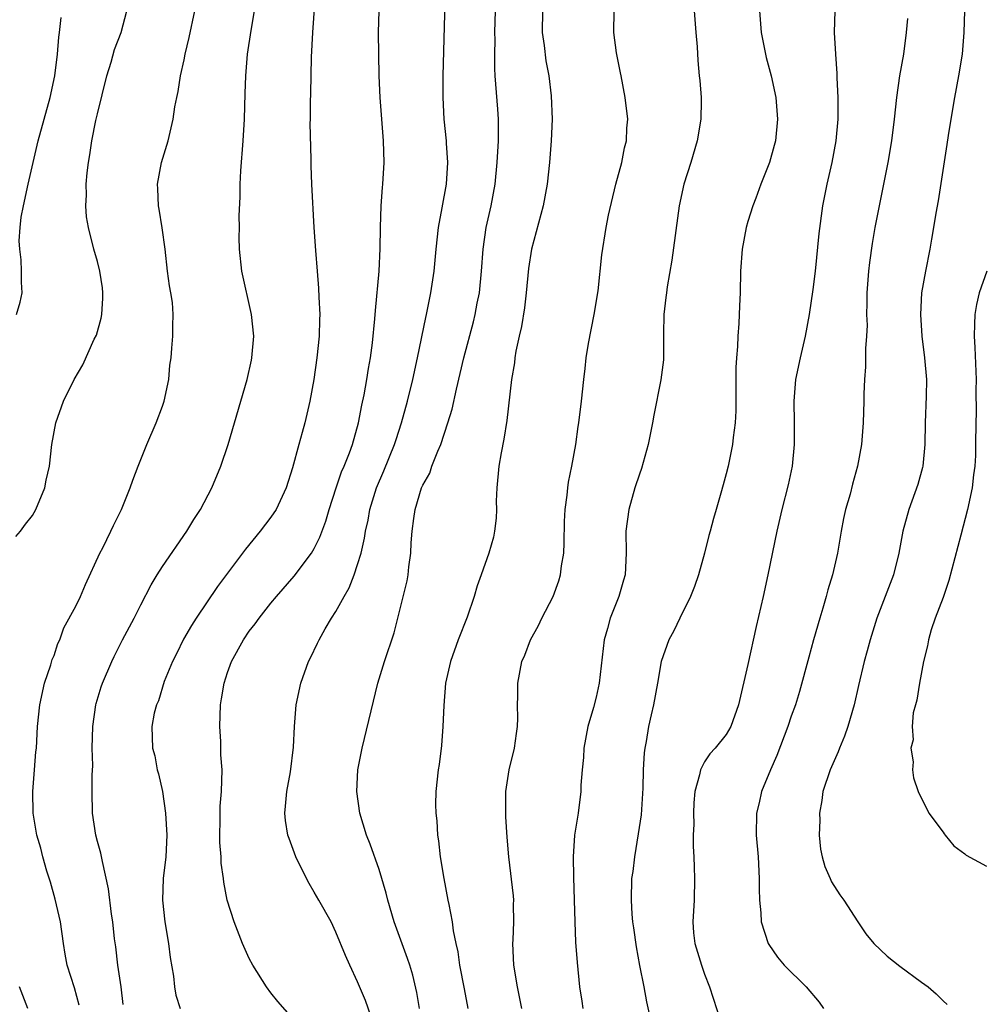
# Model space of a CAD drawing. Units: inches. Extents: x 2626201 to 2628000, y 1437000 to 1440000.
# Drawn here: x 2627090 to 2627179, y 1437203 to 1437294 of the extents above; entities that cross this region are included whole.
import ezdxf

# ---------------------------------------------------------------- set-up
doc = ezdxf.new("R2010")
doc.units = ezdxf.units.IN
doc.header["$MEASUREMENT"] = 0
doc.layers.add('LD26251437_2ft', color=180, linetype='Continuous')

msp = doc.modelspace()

# ---------------------------------------------------------------- linework, layer by layer
at = {"layer": 'LD26251437_2ft'}
for points, elevation in [([(2627117.104, 1437297), (2627116.826, 1437293), (2627116.715, 1437290.715), (2627116.642, 1437287.358), (2627116.607, 1437286.608), (2627116.628, 1437285), (2627116.606, 1437284.607), (2627116.691, 1437281.309), (2627116.678, 1437281), (2627116.687, 1437280.687), (2627116.755, 1437279), (2627116.955, 1437275), (2627117.101, 1437272.899), (2627117.254, 1437271), (2627117.406, 1437269.406), (2627117.407, 1437268.593), (2627117.5, 1437267), (2627117.468, 1437266.532), (2627117.438, 1437265), (2627117.235, 1437263), (2627116.948, 1437261), (2627116.583, 1437259), (2627116.138, 1437257), (2627115.88, 1437256.12), (2627115.592, 1437255), (2627115, 1437252.839), (2627114.402, 1437251), (2627113.471, 1437249), (2627113, 1437248.297), (2627112.018, 1437247), (2627110.651, 1437245.349), (2627108.088, 1437241.912), (2627106.106, 1437239), (2627105.673, 1437238.327), (2627104.938, 1437237.062), (2627104.29, 1437235.71), (2627103.914, 1437235), (2627103.158, 1437233.158), (2627102.623, 1437231.377), (2627102.444, 1437231), (2627102.234, 1437230.234), (2627102.013, 1437229), (2627102.077, 1437227), (2627102.304, 1437226.304), (2627102.524, 1437225), (2627102.64, 1437224.639), (2627102.99, 1437223), (2627103.283, 1437221), (2627103.397, 1437219), (2627103.302, 1437217), (2627103.078, 1437215), (2627103.002, 1437213), (2627103.212, 1437211), (2627103.55, 1437209), (2627103.71, 1437207.71), (2627104.001, 1437205.999), (2627104.116, 1437205), (2627104.238, 1437204.238), (2627104.645, 1437203)], 10230), ([(2627122.484, 1437201.516), (2627121.734, 1437203.734), (2627121, 1437205.478), (2627120.284, 1437207), (2627119.893, 1437207.893), (2627119, 1437210.052), (2627118.545, 1437211), (2627117.433, 1437213), (2627117, 1437213.745), (2627116.521, 1437214.522), (2627116.272, 1437215), (2627115.312, 1437217), (2627114.679, 1437218.679), (2627114.572, 1437219), (2627114.344, 1437220.344), (2627114.274, 1437221), (2627114.352, 1437221.649), (2627114.48, 1437223), (2627114.82, 1437224.82), (2627115.088, 1437227.088), (2627115.165, 1437229), (2627115.329, 1437231), (2627115.754, 1437233), (2627116.475, 1437235), (2627116.658, 1437235.342), (2627117.305, 1437236.695), (2627117.437, 1437237), (2627118.002, 1437238.002), (2627118.596, 1437239), (2627119, 1437239.617), (2627119.75, 1437241), (2627120.211, 1437241.789), (2627120.688, 1437243), (2627121, 1437243.926), (2627121.314, 1437245), (2627121.636, 1437246.364), (2627121.718, 1437247), (2627121.957, 1437248.043), (2627122.122, 1437249), (2627122.727, 1437251), (2627123.407, 1437252.592), (2627124.407, 1437255), (2627124.54, 1437255.46), (2627125.051, 1437257), (2627125.598, 1437259), (2627126.099, 1437261), (2627126.531, 1437263), (2627127.286, 1437266.714), (2627127.365, 1437267), (2627127.619, 1437268.381), (2627127.767, 1437269), (2627128.049, 1437271), (2627128.236, 1437273), (2627128.472, 1437275), (2627128.812, 1437276.812), (2627129.187, 1437279), (2627129.319, 1437281), (2627129.203, 1437282.797), (2627129.201, 1437283), (2627128.983, 1437285), (2627128.88, 1437287), (2627128.9, 1437289), (2627129.09, 1437297)], 10226), ([(2627177.038, 1437297), (2627176.928, 1437293), (2627176.754, 1437291), (2627176.425, 1437289), (2627176.048, 1437287), (2627175.703, 1437285), (2627175.482, 1437283.482), (2627175.341, 1437282.659), (2627174.541, 1437277.46), (2627174.319, 1437276.319), (2627174.129, 1437275), (2627173.927, 1437273.927), (2627173.784, 1437273), (2627173.369, 1437271), (2627173.006, 1437268.994), (2627172.904, 1437267), (2627173.042, 1437265), (2627173.299, 1437263), (2627173.459, 1437261), (2627173.454, 1437259.454), (2627173.362, 1437257), (2627173.315, 1437255), (2627173.136, 1437253), (2627173.117, 1437252.883), (2627172.685, 1437251.315), (2627171.849, 1437249), (2627171.294, 1437247), (2627170.911, 1437245), (2627170.422, 1437243), (2627169.671, 1437241), (2627168.882, 1437239), (2627168.261, 1437237), (2627168.007, 1437235.993), (2627167.729, 1437235), (2627167.205, 1437232.795), (2627166.799, 1437231), (2627166.223, 1437229), (2627165.897, 1437228.103), (2627165.445, 1437227), (2627165.331, 1437226.669), (2627164.577, 1437225), (2627163.923, 1437223), (2627163.825, 1437222.175), (2627163.607, 1437221), (2627163.633, 1437220.367), (2627163.581, 1437219), (2627163.705, 1437217.705), (2627163.854, 1437217), (2627164.088, 1437216.088), (2627164.577, 1437215), (2627164.698, 1437214.698), (2627165.482, 1437213.482), (2627165.844, 1437213), (2627167.129, 1437211), (2627167.884, 1437209.884), (2627168.606, 1437209), (2627169.84, 1437207.84), (2627171, 1437206.898), (2627173, 1437205.428), (2627173.637, 1437205), (2627174.351, 1437204.351), (2627175, 1437203.726), (2627175.385, 1437203.385)], 10210), ([(2627089.484, 1437246.516), (2627089.898, 1437247), (2627090.354, 1437247.646), (2627091, 1437248.471), (2627091.326, 1437249), (2627092.154, 1437251), (2627092.283, 1437251.717), (2627092.572, 1437253), (2627092.804, 1437255), (2627093.166, 1437257), (2627093.873, 1437259), (2627094.865, 1437261), (2627095.653, 1437262.347), (2627096.703, 1437264.703), (2627096.902, 1437265.098), (2627097.344, 1437266.656), (2627097.391, 1437267), (2627097.494, 1437268.506), (2627097.505, 1437269), (2627097.456, 1437269.456), (2627097.221, 1437271), (2627097, 1437271.87), (2627096.681, 1437273), (2627096.171, 1437275), (2627095.998, 1437275.998), (2627095.916, 1437277), (2627095.986, 1437278.014), (2627095.95, 1437279), (2627096.04, 1437280.04), (2627096.169, 1437281), (2627096.304, 1437281.696), (2627096.497, 1437283), (2627096.864, 1437284.864), (2627097, 1437285.483), (2627097.854, 1437289), (2627098.259, 1437290.259), (2627098.568, 1437291.432), (2627099.179, 1437293), (2627099.697, 1437295)], 10236), ([(2627089.545, 1437267), (2627089.875, 1437268.125), (2627090.063, 1437269), (2627089.982, 1437269.982), (2627090.01, 1437271), (2627089.967, 1437272.033), (2627089.829, 1437273), (2627089.788, 1437273.788), (2627089.868, 1437275), (2627089.979, 1437275.979), (2627090.172, 1437277), (2627090.612, 1437279), (2627091.538, 1437283), (2627092.074, 1437285), (2627092.634, 1437287), (2627093.059, 1437289), (2627093.303, 1437291), (2627093.443, 1437292.557), (2627093.503, 1437293), (2627093.641, 1437294.359)], 10238), ([(2627095.308, 1437203.308), (2627094.896, 1437204.896), (2627094.215, 1437207), (2627094.017, 1437208.017), (2627093.859, 1437209), (2627093.587, 1437211), (2627093.1, 1437213.1), (2627092.668, 1437214.668), (2627092.344, 1437215.657), (2627091.975, 1437217), (2627091.786, 1437217.786), (2627091.413, 1437219), (2627091.062, 1437221), (2627091.03, 1437223), (2627091.204, 1437225), (2627091.329, 1437226.671), (2627091.372, 1437227), (2627091.471, 1437229), (2627091.673, 1437231), (2627092.113, 1437233), (2627092.694, 1437234.695), (2627092.83, 1437235.171), (2627093, 1437235.56), (2627093.357, 1437236.643), (2627093.526, 1437237), (2627093.903, 1437238.097), (2627095, 1437240.114), (2627095.427, 1437241), (2627095.898, 1437242.102), (2627097.222, 1437245), (2627097.484, 1437245.484), (2627098.242, 1437247), (2627098.477, 1437247.523), (2627099.231, 1437249), (2627100.025, 1437251), (2627100.27, 1437251.731), (2627100.746, 1437253), (2627101.55, 1437255), (2627102.428, 1437257), (2627103, 1437258.54), (2627103.154, 1437259), (2627103.573, 1437261), (2627103.686, 1437262.314), (2627103.788, 1437263), (2627103.874, 1437263.874), (2627103.944, 1437265), (2627103.941, 1437265.941), (2627103.988, 1437267), (2627103.91, 1437268.09), (2627103.774, 1437269), (2627103.643, 1437269.643), (2627103.465, 1437271), (2627103.244, 1437273), (2627102.982, 1437274.982), (2627102.7, 1437276.7), (2627102.63, 1437277), (2627102.574, 1437278.574), (2627102.528, 1437279), (2627102.908, 1437281), (2627103.51, 1437283), (2627103.806, 1437284.194), (2627103.971, 1437285), (2627104.142, 1437286.142), (2627104.309, 1437287), (2627104.451, 1437287.548), (2627104.666, 1437289), (2627105, 1437290.484), (2627105.095, 1437291), (2627105.46, 1437292.54), (2627105.981, 1437295)], 10234), ([(2627099.373, 1437203.373), (2627099.174, 1437205), (2627098.882, 1437207), (2627098.683, 1437208.683), (2627098.578, 1437209.423), (2627098.419, 1437211), (2627098.3, 1437211.7), (2627098.033, 1437214.033), (2627097.454, 1437216.546), (2627097.324, 1437217.324), (2627097, 1437218.393), (2627096.851, 1437219), (2627096.54, 1437221), (2627096.505, 1437223), (2627096.505, 1437224.506), (2627096.58, 1437225.42), (2627096.524, 1437227), (2627096.566, 1437229), (2627096.841, 1437231), (2627096.869, 1437231.131), (2627097.33, 1437232.67), (2627097.455, 1437233), (2627098.315, 1437235), (2627098.533, 1437235.467), (2627099.314, 1437237), (2627100.378, 1437239), (2627101, 1437240.233), (2627101.946, 1437242.053), (2627102.524, 1437243), (2627103, 1437243.744), (2627105.249, 1437247), (2627105.902, 1437248.098), (2627106.497, 1437249), (2627107.538, 1437251), (2627108.367, 1437253), (2627109.052, 1437255), (2627110.237, 1437259), (2627110.808, 1437261), (2627111.213, 1437262.787), (2627111.251, 1437263), (2627111.413, 1437265), (2627111.224, 1437267), (2627110.313, 1437271), (2627110.101, 1437273), (2627110.077, 1437274.077), (2627110.09, 1437275), (2627110.08, 1437276.08), (2627110.17, 1437277.83), (2627110.171, 1437279), (2627110.23, 1437280.231), (2627110.445, 1437283), (2627110.563, 1437285), (2627110.621, 1437287.379), (2627110.689, 1437289), (2627110.852, 1437291), (2627111.167, 1437293.167), (2627111.48, 1437295)], 10232), ([(2627115, 1437202.111), (2627113.642, 1437203.642), (2627113, 1437204.45), (2627112.599, 1437205), (2627111.32, 1437207), (2627111, 1437207.608), (2627110.376, 1437209), (2627109.612, 1437211), (2627108.966, 1437213), (2627108.648, 1437214.648), (2627108.621, 1437215), (2627108.418, 1437216.417), (2627108.425, 1437217), (2627108.301, 1437218.301), (2627108.308, 1437221), (2627108.332, 1437221.668), (2627108.433, 1437223), (2627108.495, 1437225), (2627108.395, 1437226.395), (2627108.377, 1437227.623), (2627108.277, 1437229), (2627108.358, 1437231), (2627108.439, 1437231.56), (2627108.695, 1437233), (2627109, 1437233.978), (2627109.375, 1437235), (2627110.463, 1437237), (2627111, 1437237.785), (2627111.538, 1437238.463), (2627111.903, 1437239), (2627113, 1437240.385), (2627113.512, 1437241), (2627115.14, 1437242.86), (2627116.75, 1437245), (2627117, 1437245.416), (2627117.528, 1437246.472), (2627118.062, 1437247.938), (2627118.372, 1437249), (2627119.013, 1437251), (2627119.524, 1437252.475), (2627119.75, 1437253), (2627120.246, 1437254.246), (2627120.518, 1437255), (2627121.078, 1437257), (2627121.379, 1437258.621), (2627121.595, 1437259.595), (2627121.845, 1437261), (2627121.997, 1437262.003), (2627122.182, 1437263), (2627122.364, 1437264.364), (2627122.595, 1437266.595), (2627122.647, 1437267.353), (2627122.973, 1437270.973), (2627123.09, 1437273.09), (2627123.101, 1437275), (2627123.164, 1437277), (2627123.286, 1437278.714), (2627123.321, 1437279), (2627123.439, 1437281), (2627123.385, 1437283), (2627123.065, 1437287), (2627122.988, 1437289), (2627122.927, 1437293), (2627122.996, 1437295)], 10228), ([(2627126.711, 1437203), (2627126.467, 1437204.467), (2627126.081, 1437206.081), (2627125.802, 1437207), (2627125.608, 1437207.608), (2627124.373, 1437211), (2627123.779, 1437213), (2627123.647, 1437213.647), (2627123, 1437215.809), (2627122.144, 1437218.144), (2627121.804, 1437219), (2627121.204, 1437221), (2627120.935, 1437223), (2627121.033, 1437225), (2627121.406, 1437227), (2627122.874, 1437233), (2627123.478, 1437235), (2627124.359, 1437237.641), (2627124.71, 1437239), (2627125.556, 1437242.444), (2627125.65, 1437243), (2627125.719, 1437243.719), (2627125.895, 1437245), (2627125.943, 1437245.943), (2627126.031, 1437247), (2627126.175, 1437248.175), (2627126.309, 1437249), (2627126.89, 1437251), (2627127, 1437251.259), (2627127.646, 1437252.354), (2627127.854, 1437253), (2627128.388, 1437254.388), (2627128.671, 1437255), (2627129.333, 1437257), (2627129.727, 1437258.274), (2627130.115, 1437260.115), (2627130.46, 1437261.54), (2627130.784, 1437263), (2627131.678, 1437266.322), (2627131.841, 1437267), (2627132.03, 1437268.03), (2627132.229, 1437269), (2627132.432, 1437271), (2627132.573, 1437273), (2627132.861, 1437275), (2627133.316, 1437277), (2627133.686, 1437279), (2627133.883, 1437281), (2627133.988, 1437283), (2627134, 1437284.001), (2627133.979, 1437285), (2627133.932, 1437285.932), (2627133.694, 1437289), (2627133.658, 1437289.658), (2627133.643, 1437291), (2627133.685, 1437292.316), (2627133.664, 1437293), (2627133.728, 1437295)], 10224), ([(2627138.045, 1437295), (2627138.008, 1437293), (2627138.195, 1437291.805), (2627138.363, 1437290.363), (2627138.637, 1437289), (2627138.858, 1437287.142), (2627138.941, 1437285), (2627138.855, 1437283), (2627138.69, 1437281), (2627138.477, 1437279), (2627138.125, 1437277), (2627137.034, 1437273), (2627136.774, 1437271.226), (2627136.555, 1437269), (2627136.382, 1437267.618), (2627136.101, 1437265.899), (2627135.895, 1437265), (2627135.605, 1437263.605), (2627135.509, 1437263), (2627135.462, 1437262.538), (2627135.207, 1437261), (2627134.775, 1437257.225), (2627134.496, 1437255.504), (2627134.242, 1437254.242), (2627134.022, 1437253), (2627133.832, 1437251), (2627133.783, 1437249.783), (2627133.796, 1437249), (2627133.789, 1437248.212), (2627133.637, 1437247), (2627133.532, 1437246.468), (2627133.117, 1437245), (2627132.406, 1437243), (2627132.012, 1437241.989), (2627131.756, 1437241), (2627131.098, 1437239.098), (2627130.283, 1437237), (2627129.571, 1437235), (2627129.114, 1437233), (2627128.943, 1437230.943), (2627128.871, 1437229), (2627128.733, 1437227.267), (2627128.513, 1437225.487), (2627128.435, 1437225), (2627128.225, 1437223), (2627128.191, 1437221.809), (2627128.204, 1437221), (2627128.308, 1437220.308), (2627128.356, 1437219), (2627128.462, 1437218.463), (2627128.605, 1437217), (2627128.936, 1437215), (2627129.335, 1437213), (2627129.402, 1437212.598), (2627129.732, 1437211), (2627129.822, 1437210.179), (2627130.064, 1437209), (2627130.24, 1437208.24), (2627130.397, 1437207), (2627130.812, 1437204.812), (2627131.178, 1437203)], 10222), ([(2627136.157, 1437203), (2627135.736, 1437205), (2627135.413, 1437207), (2627135.327, 1437209), (2627135.351, 1437209.351), (2627135.403, 1437211), (2627135.365, 1437212.635), (2627135.393, 1437213), (2627135.381, 1437213.381), (2627134.953, 1437217), (2627134.794, 1437218.794), (2627134.666, 1437220.666), (2627134.665, 1437223), (2627134.985, 1437225.015), (2627135.472, 1437227), (2627135.645, 1437228.355), (2627135.745, 1437229), (2627135.778, 1437229.778), (2627135.755, 1437231), (2627135.78, 1437231.781), (2627135.773, 1437233), (2627136.16, 1437235), (2627136.417, 1437235.583), (2627136.959, 1437237), (2627137.674, 1437238.326), (2627137.994, 1437239), (2627139.028, 1437241), (2627139.551, 1437242.449), (2627139.711, 1437243), (2627139.814, 1437243.814), (2627140.011, 1437245), (2627140.053, 1437245.947), (2627140.091, 1437247.909), (2627140.145, 1437249), (2627140.331, 1437250.331), (2627140.384, 1437251), (2627140.457, 1437251.543), (2627140.76, 1437253), (2627141.113, 1437255), (2627141.341, 1437256.659), (2627141.406, 1437257), (2627141.642, 1437259), (2627141.85, 1437261), (2627141.985, 1437262.015), (2627142.094, 1437263), (2627142.304, 1437264.304), (2627142.828, 1437267), (2627143.18, 1437269.18), (2627143.518, 1437272.482), (2627143.929, 1437275), (2627144.144, 1437276.144), (2627144.831, 1437279), (2627145.376, 1437281), (2627145.63, 1437282.37), (2627145.809, 1437283), (2627145.845, 1437284.155), (2627145.915, 1437285), (2627145.679, 1437287), (2627145.293, 1437289), (2627145.26, 1437289.26), (2627144.882, 1437291.118), (2627144.619, 1437293), (2627144.652, 1437295)], 10220), ([(2627152.042, 1437295), (2627152.198, 1437293), (2627152.318, 1437291.682), (2627152.393, 1437290.393), (2627152.513, 1437289), (2627152.564, 1437288.564), (2627152.683, 1437287), (2627152.695, 1437286.695), (2627152.67, 1437285), (2627152.331, 1437283), (2627151.73, 1437281), (2627151.085, 1437279), (2627150.648, 1437277), (2627149.993, 1437272.007), (2627149.551, 1437269.551), (2627149.476, 1437269), (2627149.438, 1437268.562), (2627149.252, 1437267), (2627149.218, 1437265.218), (2627149.217, 1437263), (2627149.202, 1437262.799), (2627148.957, 1437260.957), (2627148.306, 1437257.694), (2627148.197, 1437257), (2627147.809, 1437255), (2627147.195, 1437252.805), (2627147, 1437252.272), (2627146.576, 1437251), (2627146.001, 1437249), (2627145.74, 1437247), (2627145.762, 1437245), (2627145.67, 1437243), (2627145.511, 1437242.489), (2627145.099, 1437241), (2627144.291, 1437239), (2627144.048, 1437238.048), (2627143.747, 1437237), (2627143.288, 1437233), (2627143, 1437231.714), (2627142.751, 1437230.751), (2627142.246, 1437229), (2627141.877, 1437227), (2627141.842, 1437226.158), (2627141.717, 1437225), (2627141.601, 1437223.601), (2627141.593, 1437223), (2627141.337, 1437221), (2627141.019, 1437219), (2627140.872, 1437217), (2627140.901, 1437215.099), (2627140.976, 1437213), (2627141.024, 1437211), (2627141.11, 1437209.11), (2627141.259, 1437207.259), (2627141.472, 1437205), (2627141.685, 1437203.685), (2627141.764, 1437203)], 10218), ([(2627158.064, 1437295), (2627158.209, 1437293), (2627158.697, 1437290.697), (2627159.15, 1437289), (2627159.568, 1437287), (2627159.739, 1437285), (2627159.54, 1437283), (2627159.433, 1437282.567), (2627158.991, 1437281), (2627158.203, 1437279), (2627157.719, 1437277.719), (2627157.46, 1437277), (2627157, 1437275.569), (2627156.829, 1437275), (2627156.461, 1437273), (2627156.319, 1437271), (2627156.274, 1437269), (2627156.21, 1437267.79), (2627156.17, 1437266.17), (2627156.055, 1437265), (2627156.042, 1437264.043), (2627155.937, 1437263), (2627155.886, 1437262.114), (2627155.882, 1437258.118), (2627155.827, 1437257), (2627155.643, 1437255.643), (2627155.581, 1437255), (2627155.163, 1437253), (2627155, 1437252.296), (2627154.71, 1437251.29), (2627154.509, 1437250.509), (2627154.072, 1437249), (2627153.815, 1437248.184), (2627153.516, 1437247), (2627153.398, 1437246.602), (2627153.003, 1437245), (2627152.442, 1437243), (2627152.076, 1437241.924), (2627151.718, 1437241), (2627150.73, 1437239), (2627150.178, 1437237.823), (2627149.71, 1437237), (2627148.995, 1437235.006), (2627148.659, 1437233), (2627148.28, 1437231), (2627148.088, 1437230.088), (2627147.833, 1437229), (2627147.622, 1437227.623), (2627147.485, 1437227), (2627147.422, 1437226.578), (2627147.338, 1437225), (2627147.305, 1437223.305), (2627147.144, 1437220.856), (2627146.883, 1437219.117), (2627146.527, 1437217), (2627146.374, 1437215.626), (2627146.275, 1437215), (2627146.219, 1437213), (2627146.29, 1437211.709), (2627146.364, 1437211), (2627146.454, 1437210.454), (2627146.683, 1437208.683), (2627147, 1437206.967), (2627147.388, 1437205), (2627147.631, 1437203.631), (2627148.22, 1437201)], 10216), ([(2627165.018, 1437295), (2627164.965, 1437293), (2627165.071, 1437291), (2627165.212, 1437289.212), (2627165.198, 1437288.802), (2627165.294, 1437287), (2627165.286, 1437285), (2627165.101, 1437283), (2627164.736, 1437281), (2627164.292, 1437279), (2627163.894, 1437277), (2627163.538, 1437274.462), (2627163.202, 1437271), (2627163, 1437269.283), (2627162.647, 1437267), (2627162.267, 1437265), (2627161.806, 1437263), (2627161.392, 1437261), (2627161.222, 1437259), (2627161.262, 1437257), (2627161.277, 1437255), (2627161.09, 1437253), (2627160.723, 1437251.277), (2627160.134, 1437249), (2627159.658, 1437247), (2627158.849, 1437243), (2627158.413, 1437241), (2627157.762, 1437238.238), (2627157, 1437234.723), (2627156.128, 1437231), (2627155.41, 1437229), (2627155, 1437228.282), (2627153.971, 1437227), (2627153.5, 1437226.5), (2627153, 1437225.736), (2627152.617, 1437225), (2627152.543, 1437224.543), (2627152.111, 1437223), (2627152.024, 1437221.976), (2627151.982, 1437221), (2627151.997, 1437220.003), (2627151.96, 1437219), (2627151.952, 1437217.951), (2627152.008, 1437217), (2627152.036, 1437216.035), (2627152.087, 1437215), (2627152.037, 1437213), (2627151.916, 1437211), (2627151.99, 1437209.99), (2627152.091, 1437209), (2627152.707, 1437207), (2627153, 1437206.16), (2627153.462, 1437205), (2627154.814, 1437200.814)], 10214), ([(2627171.716, 1437294.284), (2627171.607, 1437293), (2627171.339, 1437291), (2627170.996, 1437289), (2627170.701, 1437287), (2627170.487, 1437285), (2627170.248, 1437283), (2627169.911, 1437281), (2627169.094, 1437277), (2627168.72, 1437275), (2627168.468, 1437273.532), (2627168.208, 1437271.792), (2627168.111, 1437271), (2627167.96, 1437269), (2627167.974, 1437268.026), (2627167.948, 1437267), (2627167.987, 1437266.013), (2627167.942, 1437265), (2627167.849, 1437263.849), (2627167.845, 1437262.155), (2627167.743, 1437261), (2627167.684, 1437259.685), (2627167.681, 1437259), (2627167.616, 1437257), (2627167.463, 1437255), (2627167.12, 1437253), (2627166.645, 1437251.355), (2627166.418, 1437250.418), (2627165.999, 1437249), (2627165.821, 1437248.179), (2627165.591, 1437247), (2627165.258, 1437245), (2627164.804, 1437243), (2627164.381, 1437241.619), (2627164.225, 1437241), (2627163.912, 1437239.912), (2627163.628, 1437239), (2627163.057, 1437237), (2627162.607, 1437235.393), (2627161.76, 1437232.24), (2627161.38, 1437231), (2627161, 1437229.952), (2627160.694, 1437229), (2627159.681, 1437226.319), (2627159.081, 1437225), (2627158.245, 1437223), (2627158.022, 1437221.978), (2627157.782, 1437221), (2627157.768, 1437219), (2627157.941, 1437217), (2627158.05, 1437215), (2627158.04, 1437214.04), (2627158.066, 1437213), (2627158.188, 1437211.812), (2627158.229, 1437211), (2627158.88, 1437209), (2627158.918, 1437208.918), (2627159.725, 1437207.725), (2627160.35, 1437207), (2627162.386, 1437205), (2627163.575, 1437203.575), (2627163.97, 1437203)], 10212), ([(2627179.05, 1437271), (2627178.342, 1437269), (2627178.097, 1437267.903), (2627177.944, 1437267), (2627177.9, 1437266.1), (2627177.875, 1437265), (2627177.943, 1437263.943), (2627178.04, 1437261), (2627178.012, 1437260.012), (2627178.045, 1437257.955), (2627178.008, 1437257), (2627177.999, 1437255), (2627177.978, 1437253.978), (2627177.924, 1437253), (2627177.806, 1437252.194), (2627177.677, 1437251), (2627177.249, 1437249), (2627176.642, 1437246.642), (2627175.525, 1437242.475), (2627175, 1437240.908), (2627174.28, 1437239), (2627173.914, 1437237.914), (2627173.643, 1437237), (2627173.555, 1437236.445), (2627173.192, 1437235), (2627172.815, 1437233), (2627172.575, 1437231.425), (2627172.448, 1437231), (2627172.257, 1437230.257), (2627172.149, 1437229), (2627172.231, 1437227.769), (2627172.039, 1437227), (2627172.245, 1437225.755), (2627172.182, 1437225), (2627172.26, 1437224.26), (2627172.688, 1437223), (2627173.692, 1437221), (2627175, 1437219.261), (2627175.104, 1437219.104), (2627175.208, 1437219), (2627176.005, 1437218.005), (2627177, 1437217.279), (2627177.145, 1437217.145), (2627179, 1437216.132)], 10208), ([(2627090.593, 1437203), (2627089.823, 1437205)], 10236)]:
    msp.add_lwpolyline(points, dxfattribs=dict(at, elevation=elevation))

doc.saveas('drawing.dxf')
